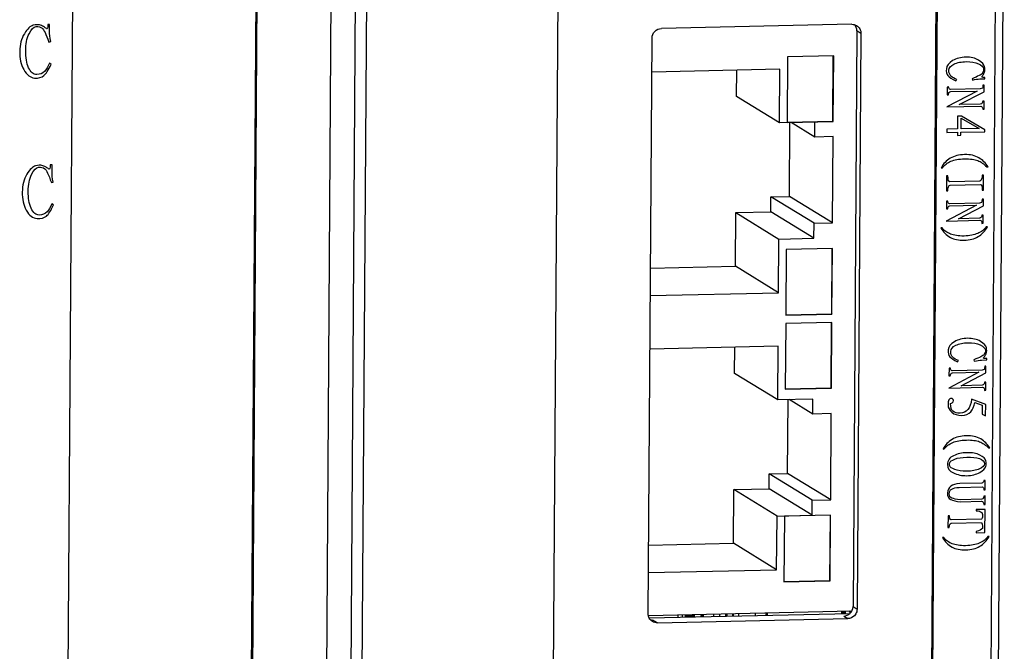
# Model space of a CAD drawing. Units: millimetres. Extents: x 20 to 970, y 20 to 690.
# Drawn here: x 464 to 516, y 207 to 241 of the extents above; entities that cross this region are included whole.
import ezdxf

# ---------------------------------------------------------------- set-up
doc = ezdxf.new("R2010")
doc.units = ezdxf.units.MM
doc.header["$LTSCALE"] = 54.45
doc.layers.get('0').update_dxf_attribs({"linetype": 'CONTINUOUS'})
for name, color, linetype in [('BOARD_OUTLINE_00', 7, 'CONTINUOUS'), ('CURVE', 7, 'CONTINUOUS'), ('ECAD_SC0402', 7, 'CONTINUOUS'), ('ECAD_SR0603', 7, 'CONTINUOUS'), ('ECAD_TEMP-SOD323', 7, 'CONTINUOUS'), ('INTF_GREEN', 7, 'CONTINUOUS'), ('INTFCLR_10', 7, 'CONTINUOUS'), ('INTFCLR_9', 7, 'CONTINUOUS')]:
    doc.layers.add(name, color=color, linetype=linetype)

msp = doc.modelspace()

# ---------------------------------------------------------------- linework, layer by layer
at = {"color": 7, "linetype": 'Continuous'}
for p, q in [((479.1764, 113.1219), (480.146, 257.9339)), ((480.4512, 111.8421), (481.4144, 255.7164)), ((481.0462, 111.7877), (482.0084, 255.5094)), ((515.6068, 254.2229), (514.6619, 113.0851)), ((515.2108, 253.7713), (514.2684, 113.0231)), ((512.1218, 252.0178), (511.3979, 143.8895)), ((512.0579, 252.057), (511.4216, 157.0123)), ((466.3806, 244.6448), (465.6985, 142.758)), ((475.4632, 151.7302), (476.0867, 244.8628)), ((475.5271, 151.691), (476.1509, 244.8624)), ((491.3689, 143.4434), (492.0368, 243.2061)), ((507.5462, 240.6091), (497.4829, 240.385)), ((496.7873, 209.4492), (496.991, 239.8785)), ((507.8184, 240.2551), (507.6147, 209.8257)), ((508.0314, 240.1244), (507.8184, 240.2551)), ((508.0314, 240.1244), (507.8277, 209.6951)), ((504.1483, 238.8896), (504.1251, 235.4205)), ((506.5909, 238.944), (504.1483, 238.8896)), ((506.5464, 235.488), (506.5695, 238.9442)), ((506.5677, 235.4749), (506.5909, 238.944)), ((503.7532, 238.2367), (496.979, 238.0858)), ((501.455, 236.7978), (501.4643, 238.1857)), ((503.7342, 235.3994), (503.7532, 238.2367)), ((503.7342, 235.3994), (501.455, 236.7978)), ((505.5906, 235.4407), (503.7342, 235.3994)), ((504.1248, 235.434), (506.5464, 235.488)), ((504.1251, 235.4205), (506.5677, 235.4749)), ((504.2525, 231.5085), (504.2787, 235.4115)), ((505.5853, 234.6478), (504.3383, 235.4129)), ((505.5853, 234.6478), (505.5906, 235.4407)), ((506.5464, 235.488), (506.5677, 235.4749)), ((506.5623, 234.6696), (505.5853, 234.6478)), ((506.5318, 230.1101), (506.5623, 234.6696)), ((503.2702, 230.6938), (503.2755, 231.4867)), ((503.2755, 231.4867), (504.2525, 231.5085)), ((505.5547, 230.0883), (503.2755, 231.4867)), ((506.5318, 230.1101), (504.2525, 231.5085)), ((501.3948, 227.8152), (501.4138, 230.6524)), ((501.4138, 230.6524), (503.2702, 230.6938)), ((501.4138, 230.6524), (503.6931, 229.2541)), ((505.5494, 229.2954), (503.2702, 230.6938)), ((505.5494, 229.2954), (505.5547, 230.0883)), ((505.5547, 230.0883), (506.5318, 230.1101)), ((503.6741, 226.4168), (503.6931, 229.2541)), ((503.6931, 229.2541), (505.5494, 229.2954)), ((504.0802, 228.7052), (504.0569, 225.2361)), ((506.5227, 228.7596), (504.0802, 228.7052)), ((506.4889, 225.297), (506.512, 228.7597)), ((506.4995, 225.2905), (506.5227, 228.7596)), ((496.9096, 227.7153), (501.3948, 227.8152)), ((503.6741, 226.4168), (501.3948, 227.8152)), ((496.8999, 226.2659), (503.6741, 226.4168)), ((504.0539, 224.79), (504.0307, 221.3209)), ((506.4965, 224.8444), (504.0539, 224.79)), ((504.0568, 225.2428), (506.4889, 225.297)), ((504.0569, 225.2361), (506.4995, 225.2905)), ((506.452, 221.3884), (506.4751, 224.8446)), ((506.4733, 221.3753), (506.4965, 224.8444)), ((506.4889, 225.297), (506.4995, 225.2905)), ((503.6552, 223.5919), (496.881, 223.441)), ((501.3569, 222.153), (501.3662, 223.5409)), ((503.6362, 220.7546), (503.6552, 223.5919)), ((503.6362, 220.7546), (501.3569, 222.153)), ((504.0304, 221.3344), (506.452, 221.3884)), ((504.0307, 221.3209), (506.4733, 221.3753)), ((506.452, 221.3884), (506.4733, 221.3753)), ((505.4925, 220.796), (503.6362, 220.7546)), ((504.1545, 216.8637), (504.1806, 220.7668)), ((505.4872, 220.003), (504.2402, 220.7681)), ((505.4872, 220.003), (505.4925, 220.796)), ((506.4642, 220.0248), (505.4872, 220.003)), ((506.4337, 215.4654), (506.4642, 220.0248)), ((503.1721, 216.049), (503.1775, 216.842)), ((503.1775, 216.842), (504.1545, 216.8637)), ((505.4567, 215.4436), (503.1775, 216.842)), ((506.4337, 215.4654), (504.1545, 216.8637)), ((501.2968, 213.1704), (501.3158, 216.0077)), ((501.3158, 216.0077), (503.1721, 216.049)), ((503.595, 214.6093), (501.3158, 216.0077)), ((505.4514, 214.6506), (503.1721, 216.049)), ((505.4514, 214.6506), (505.4567, 215.4436)), ((505.4567, 215.4436), (506.4337, 215.4654)), ((503.576, 211.772), (503.595, 214.6093)), ((503.595, 214.6093), (505.4514, 214.6506)), ((503.9858, 214.6056), (503.9625, 211.1365)), ((506.4283, 214.66), (503.9858, 214.6056)), ((506.3945, 211.1974), (506.4176, 214.6601)), ((506.4051, 211.1909), (506.4283, 214.66)), ((496.8116, 213.0705), (501.2968, 213.1704)), ((503.576, 211.772), (501.2968, 213.1704)), ((496.8019, 211.6212), (503.576, 211.772)), ((503.9624, 211.1432), (506.3945, 211.1974)), ((503.9625, 211.1365), (506.4051, 211.1909)), ((506.4051, 211.1909), (506.3945, 211.1974)), ((507.6147, 209.8257), (507.8277, 209.6951)), ((507.5406, 209.581), (496.8077, 209.3419)), ((496.8461, 209.2258), (507.4549, 209.4621)), ((497.2725, 208.9644), (507.3359, 209.1886)), ((507.1081, 209.5713), (507.1073, 209.4544)), ((507.1229, 209.3193), (507.3359, 209.1886)), ((497.2725, 208.9644), (497.0275, 209.1147))]:
    msp.add_line(p, q, dxfattribs=at)
at = {"color": 7, "linetype": 'Continuous', "true_color": 0xfffff2}
for p, q in [((465.1549, 240.6051), (465.0599, 240.603)), ((465.1525, 240.2354), (465.1549, 240.6051)), ((465.117, 239.6721), (465.2122, 239.6903)), ((465.2358, 238.4855), (465.1412, 238.5477)), ((465.2875, 233.1753), (465.1925, 233.1732)), ((465.285, 232.8056), (465.2875, 233.1753)), ((465.2496, 232.2423), (465.3448, 232.2605)), ((465.3684, 231.0557), (465.2737, 231.1179))]:
    msp.add_line(p, q, dxfattribs=at)
at = {"color": 7, "linetype": 'Continuous', "const_width": 0.5532}
msp.add_lwpolyline([(498.9896, 209.2736), (498.9903, 209.3905)], dxfattribs=at)
at = {"color": 7, "linetype": 'Continuous'}
msp.add_arc((497.0173, 209.5949), 0.4802, 256.20476, 271.22238, dxfattribs=at)
at = {"color": 7, "linetype": 'Continuous', "true_color": 0xfffff2}
for points in [[(464.2833, 240.5535), (464.1405, 240.5182), (463.9811, 240.37), (463.8209, 240.1093)], [(464.068, 240.1019), (464.1869, 240.3425), (464.3145, 240.4739), (464.4413, 240.4928)], [(464.6158, 240.5753), (464.537, 240.5913), (464.4261, 240.5889), (464.2833, 240.5535)], [(464.4413, 240.4928), (464.5681, 240.4956), (464.6788, 240.4659), (464.7705, 240.3999)], [(464.8373, 240.4855), (464.7584, 240.532), (464.6794, 240.5624), (464.6158, 240.5753)], [(464.7705, 240.3999), (464.8522, 240.3412), (464.9614, 240.0865), (465.117, 239.6721)], [(464.995, 240.3765), (464.9635, 240.408), (464.9004, 240.4387), (464.8373, 240.4855)], [(465.0599, 240.603), (465.0586, 240.4101), (465.0265, 240.3451), (464.995, 240.3765)], [(463.8209, 240.1093), (463.6608, 239.8486), (463.5794, 239.5254), (463.5771, 239.1718)], [(463.8941, 239.211), (463.8965, 239.5646), (463.946, 239.855), (464.068, 240.1019)], [(465.2122, 239.6903), (465.1662, 239.9143), (465.1515, 240.0908), (465.1525, 240.2354)], [(463.5771, 239.1718), (463.5746, 238.8021), (463.6358, 238.4821), (463.789, 238.2103)], [(464.0466, 238.3144), (463.9373, 238.553), (463.8918, 238.8574), (463.8941, 239.211)], [(464.4719, 237.9543), (464.2976, 237.9504), (464.1558, 238.0758), (464.0466, 238.3144)], [(464.8517, 237.8984), (464.9632, 237.9973), (465.0913, 238.1931), (465.2358, 238.4855)], [(465.1412, 238.5477), (465.0766, 238.3695), (464.9806, 238.2227), (464.8889, 238.1206)], [(463.789, 238.2103), (463.9489, 237.9265), (464.1381, 237.7861), (464.3587, 237.767)], [(464.3587, 237.767), (464.5814, 237.7478), (464.7401, 237.7995), (464.8517, 237.8984)], [(464.8889, 238.1206), (464.7891, 238.0095), (464.6461, 237.9581), (464.4719, 237.9543)], [(464.4159, 233.1237), (464.2731, 233.0884), (464.1137, 232.9402), (463.9535, 232.6795)], [(464.7484, 233.1455), (464.6696, 233.1615), (464.5587, 233.159), (464.4159, 233.1237)], [(464.9699, 233.0557), (464.891, 233.1022), (464.812, 233.1325), (464.7484, 233.1455)], [(465.1925, 233.1732), (465.1912, 232.9803), (465.159, 232.9153), (465.1276, 232.9467)], [(463.9535, 232.6795), (463.7934, 232.4188), (463.712, 232.0956), (463.7096, 231.742)], [(464.0267, 231.7812), (464.0291, 232.1348), (464.0786, 232.4252), (464.2006, 232.6721)], [(464.2006, 232.6721), (464.3194, 232.9127), (464.447, 233.0441), (464.5739, 233.063)], [(464.5739, 233.063), (464.7007, 233.0658), (464.8113, 233.0361), (464.9031, 232.9701)], [(464.9031, 232.9701), (464.9848, 232.9114), (465.0939, 232.6567), (465.2496, 232.2423)], [(465.1276, 232.9467), (465.0961, 232.9782), (465.0329, 233.0089), (464.9699, 233.0557)], [(465.3448, 232.2605), (465.2987, 232.4845), (465.2841, 232.6609), (465.285, 232.8056)], [(463.7096, 231.742), (463.7072, 231.3723), (463.7684, 231.0522), (463.9215, 230.7805)], [(464.1791, 230.8846), (464.0698, 231.1232), (464.0243, 231.4276), (464.0267, 231.7812)], [(464.9842, 230.4686), (465.0958, 230.5675), (465.2238, 230.7632), (465.3684, 231.0557)], [(465.2737, 231.1179), (465.2092, 230.9397), (465.1132, 230.7929), (465.0214, 230.6908)], [(463.9215, 230.7805), (464.0815, 230.4967), (464.2706, 230.3563), (464.4913, 230.3372)], [(464.6044, 230.5244), (464.4302, 230.5206), (464.2884, 230.646), (464.1791, 230.8846)], [(465.0214, 230.6908), (464.9216, 230.5797), (464.7787, 230.5283), (464.6044, 230.5244)], [(464.4913, 230.3372), (464.7139, 230.318), (464.8727, 230.3697), (464.9842, 230.4686)]]:
    msp.add_open_spline(points, degree=3, dxfattribs=at)
at = {"color": 7, "linetype": 'Continuous'}
for points in [[(507.5462, 240.6091), (507.6353, 240.6111), (507.7285, 240.5863), (507.8044, 240.5397)], [(507.8184, 240.2551), (507.8193, 240.38), (507.7661, 240.5141), (507.6777, 240.6024)], [(507.4693, 209.4721), (507.5581, 209.5636), (507.6138, 209.6983), (507.6147, 209.8257)], [(507.8277, 209.6951), (507.8274, 209.6477), (507.8202, 209.5999), (507.8068, 209.5544)], [(507.1229, 209.3193), (507.249, 209.3221), (507.3813, 209.3816), (507.4693, 209.4721)], [(507.6823, 209.3414), (507.5944, 209.2509), (507.4621, 209.1914), (507.3359, 209.1886)], [(507.8068, 209.5544), (507.7835, 209.4755), (507.7396, 209.4004), (507.6823, 209.3414)], [(497.2725, 208.9644), (497.1834, 208.9625), (497.0903, 208.9872), (497.0144, 209.0339)]]:
    msp.add_open_spline(points, degree=3, dxfattribs=at)
for points, knots in [([(507.8044, 240.5397), (507.8734, 240.4973), (507.9918, 240.373), (508.032, 240.2066), (508.0314, 240.1244)], [0, 0, 0, 0, 0.49649, 1, 1, 1, 1]), ([(496.991, 239.8785), (496.9919, 240.006), (497.0969, 240.2684), (497.3567, 240.3822), (497.4829, 240.385)], [0, 0, 0, 0, 0.502453, 1, 1, 1, 1]), ([(497.0144, 209.0339), (496.9453, 209.0762), (496.8269, 209.2006), (496.7868, 209.367), (496.7873, 209.4492)], [0, 0, 0, 0, 0.49649, 1, 1, 1, 1]), ([(499.0542, 209.3485), (499.0538, 209.3489), (499.0533, 209.3494), (499.0526, 209.3499), (499.0522, 209.3505), (499.0517, 209.3514), (499.051, 209.3523), (499.0504, 209.3535), (499.0498, 209.3549), (499.0492, 209.3561), (499.0486, 209.3579), (499.048, 209.3596), (499.0475, 209.3613), (499.0469, 209.3634), (499.0464, 209.3653), (499.0457, 209.3683), (499.0452, 209.3707), (499.0449, 209.3722)], [0, 0, 0, 0, 0.125, 0.15625, 0.1875, 0.25, 0.3125, 0.375, 0.4375, 0.5, 0.5625, 0.625, 0.6875, 0.75, 0.8125, 0.875, 1, 1, 1, 1]), ([(499.0661, 209.3727), (499.0658, 209.3707), (499.0653, 209.3683), (499.0648, 209.3652), (499.0644, 209.3634), (499.0639, 209.3614), (499.0634, 209.3592), (499.0629, 209.3576), (499.0624, 209.3564), (499.0619, 209.3551), (499.0614, 209.3538), (499.0611, 209.3527), (499.0607, 209.3522), (499.0601, 209.3514), (499.0596, 209.3506), (499.0591, 209.3498), (499.0588, 209.3494), (499.0584, 209.3492), (499.0578, 209.3487), (499.0571, 209.3484), (499.0567, 209.348), (499.0564, 209.3481), (499.0559, 209.3482), (499.0551, 209.3483), (499.0545, 209.3485), (499.0542, 209.3485)], [0, 0, 0, 0, 0.125, 0.15625, 0.1875, 0.25, 0.3125, 0.34375, 0.375, 0.4375, 0.46875, 0.5, 0.53125, 0.5625, 0.625, 0.65625, 0.671875, 0.6875, 0.75, 0.8125, 0.828125, 0.84375, 0.875, 0.9375, 1, 1, 1, 1])]:
    msp.add_open_spline(points, degree=3, knots=knots, dxfattribs=at)
at = {"layer": 'BOARD_OUTLINE_00', "color": 7, "linetype": 'Continuous', "const_width": 0.2515}
msp.add_lwpolyline([(507.1073, 209.4544), (507.1081, 209.5713)], dxfattribs=at)
at = {"layer": 'CURVE', "color": 7, "linetype": 'Continuous'}
for p, q in [((514.58, 237.725), (514.5805, 237.7957)), ((512.5906, 237.2918), (512.5879, 236.8792)), ((512.6603, 237.2933), (512.5906, 237.2918)), ((513.0459, 237.6201), (513.0928, 237.6919)), ((513.9063, 237.7336), (513.9174, 237.6631)), ((514.3128, 237.719), (514.58, 237.725)), ((514.543, 237.3942), (514.4733, 237.3926)), ((514.5406, 237.0406), (514.543, 237.3942)), ((514.1691, 237.0794), (512.572, 236.2425)), ((512.5879, 236.8792), (512.6576, 236.8808)), ((514.3325, 237.1891), (512.764, 237.1542)), ((512.7749, 237.0484), (514.1691, 237.0794)), ((513.2233, 236.363), (514.5406, 237.0406)), ((514.4489, 237.2271), (514.3325, 237.1891)), ((512.572, 236.2425), (514.3613, 236.2823)), ((514.3387, 236.3879), (513.2233, 236.363)), ((514.5373, 236.5455), (514.4676, 236.544)), ((514.5344, 236.1212), (514.5373, 236.5455)), ((513.1379, 235.7483), (513.1334, 235.0764)), ((513.347, 235.753), (513.1379, 235.7483)), ((514.5736, 235.026), (513.347, 235.753)), ((514.4647, 236.1196), (514.5344, 236.1212)), ((513.3193, 235.0806), (513.3231, 235.6464)), ((513.3231, 235.6464), (514.2837, 235.1021)), ((512.5757, 235.064), (512.5745, 234.8872)), ((512.5745, 234.8872), (513.1322, 234.8996)), ((513.1334, 235.0764), (512.5757, 235.064)), ((513.1322, 234.8996), (513.1311, 234.7346)), ((513.1311, 234.7346), (513.317, 234.7388)), ((513.317, 234.7388), (513.3181, 234.9038)), ((513.3181, 234.9038), (514.5729, 234.9317)), ((514.2837, 235.1021), (513.3193, 235.0806)), ((514.5729, 234.9317), (514.5736, 235.026)), ((512.2716, 233.0184), (512.3413, 233.0199)), ((512.5591, 232.5887), (512.5539, 231.799)), ((512.6289, 232.5903), (512.5591, 232.5887)), ((514.5111, 232.6322), (514.4414, 232.6307)), ((514.5058, 231.8425), (514.5111, 232.6322)), ((514.6767, 233.072), (514.7464, 233.0735)), ((514.3115, 232.3213), (512.7198, 232.2859)), ((512.7418, 232.1096), (514.3336, 232.1451)), ((512.5539, 231.799), (512.6236, 231.8006)), ((514.4361, 231.8409), (514.5058, 231.8425)), ((514.1287, 231.0445), (512.5316, 230.2075)), ((512.5502, 231.2568), (512.5475, 230.8443)), ((512.6199, 231.2584), (512.5502, 231.2568)), ((514.2921, 231.1542), (512.7236, 231.1192)), ((512.7345, 231.0134), (514.1287, 231.0445)), ((514.4085, 231.1921), (514.2921, 231.1542)), ((514.5026, 231.3592), (514.4328, 231.3577)), ((514.5002, 231.0056), (514.5026, 231.3592)), ((512.5475, 230.8443), (512.6172, 230.8458)), ((513.1829, 230.3281), (514.5002, 231.0056)), ((514.4969, 230.5105), (514.4272, 230.509)), ((514.494, 230.0862), (514.4969, 230.5105)), ((512.5316, 230.2075), (514.3209, 230.2473)), ((514.2983, 230.3529), (513.1829, 230.3281)), ((514.4243, 230.0847), (514.494, 230.0862)), ((512.3201, 229.8492), (512.2504, 229.8477)), ((514.7251, 229.9028), (514.6554, 229.9012)), ((513.1418, 222.7567), (513.1887, 222.8285)), ((514.0022, 222.8701), (514.0133, 222.7997)), ((514.4087, 222.8556), (514.6759, 222.8616)), ((514.6759, 222.8616), (514.6764, 222.9323)), ((514.265, 222.216), (512.6678, 221.379)), ((512.6865, 222.4284), (512.6837, 222.0158)), ((512.7562, 222.4299), (512.6865, 222.4284)), ((514.4283, 222.3257), (512.8598, 222.2908)), ((512.8707, 222.185), (514.265, 222.216)), ((514.5448, 222.3637), (514.4283, 222.3257)), ((514.6388, 222.5308), (514.5691, 222.5292)), ((514.6365, 222.1772), (514.6388, 222.5308)), ((512.6837, 222.0158), (512.7534, 222.0174)), ((513.3192, 221.4996), (514.6365, 222.1772)), ((514.6331, 221.6821), (514.5634, 221.6805)), ((514.6303, 221.2578), (514.6331, 221.6821)), ((512.6678, 221.379), (514.4571, 221.4189)), ((514.4346, 221.5245), (513.3192, 221.4996)), ((514.5606, 221.2562), (514.6303, 221.2578)), ((514.6253, 220.5034), (513.8721, 220.793)), ((514.0568, 220.6204), (514.4392, 220.4757)), ((514.4392, 220.4757), (514.436, 219.9924)), ((514.6213, 219.914), (514.6253, 220.5034)), ((514.436, 219.9924), (514.6213, 219.914)), ((512.3675, 218.155), (512.4372, 218.1565)), ((514.7725, 218.2085), (514.8422, 218.2101)), ((514.5984, 216.4958), (514.5287, 216.4942)), ((514.5951, 216.0007), (514.5984, 216.4958)), ((513.2251, 216.1234), (514.4335, 216.1503)), ((514.4116, 216.3502), (513.2497, 216.3243)), ((514.5254, 215.9992), (514.5951, 216.0007)), ((514.4175, 215.5018), (513.2673, 215.4762)), ((514.5929, 215.6707), (514.5232, 215.6691)), ((514.5899, 215.2228), (514.5929, 215.6707)), ((513.2898, 215.3706), (514.4052, 215.3955)), ((514.1235, 214.9649), (514.123, 214.8942)), ((514.5881, 214.9517), (514.1235, 214.9649)), ((514.5202, 215.2212), (514.5899, 215.2228)), ((514.58, 213.7494), (514.5881, 214.9517)), ((512.6342, 214.6135), (512.6301, 214.0124)), ((512.7039, 214.6151), (512.6342, 214.6135)), ((514.3988, 214.4407), (512.807, 214.4053)), ((512.6301, 214.0124), (512.6999, 214.0139)), ((512.7942, 214.2282), (514.3976, 214.2639)), ((512.4058, 213.4771), (512.3361, 213.4755)), ((514.1156, 213.7862), (514.1151, 213.7155)), ((514.1151, 213.7155), (514.58, 213.7494)), ((514.8109, 213.5306), (514.7412, 213.5291))]:
    msp.add_line(p, q, dxfattribs=at)
for points in [[(513.577, 238.8694), (513.3098, 238.8634), (513.0771, 238.8111), (512.8774, 238.6914)], [(514.2497, 238.7076), (514.0646, 238.8213), (513.8326, 238.8751), (513.577, 238.8694)], [(512.8774, 238.6914), (512.6689, 238.5663), (512.5633, 238.4226), (512.5449, 238.2579)], [(512.6779, 238.1776), (512.6787, 238.3073), (512.7724, 238.4154), (512.9472, 238.5018)], [(512.9472, 238.5018), (513.1221, 238.5882), (513.3431, 238.6285), (513.5987, 238.6342)], [(513.5987, 238.6342), (513.8543, 238.6399), (514.0632, 238.6092), (514.2391, 238.5235)], [(514.2391, 238.5235), (514.4106, 238.4401), (514.5029, 238.3479), (514.5139, 238.2539)], [(514.5611, 238.3728), (514.5386, 238.4783), (514.4348, 238.5939), (514.2497, 238.7076)], [(514.5699, 238.1257), (514.5831, 238.1847), (514.5837, 238.2672), (514.5611, 238.3728)], [(512.5449, 238.2579), (512.5263, 238.0917), (512.5603, 237.9746), (512.6295, 237.8937)], [(512.6295, 237.8937), (512.6987, 237.8127), (512.8375, 237.7215), (513.0459, 237.6201)], [(512.7894, 237.8707), (512.7112, 237.9426), (512.677, 238.048), (512.6779, 238.1776)], [(513.0928, 237.6919), (512.9653, 237.7362), (512.8613, 237.8046), (512.7894, 237.8707)], [(514.4398, 238.0068), (514.3956, 237.9448), (514.2092, 237.8582), (513.9063, 237.7336)], [(514.5805, 237.7957), (514.4411, 237.7926), (514.3948, 237.8152), (514.4182, 237.8392)], [(514.4182, 237.8392), (514.4416, 237.8633), (514.4651, 237.911), (514.5003, 237.9589)], [(514.5139, 238.2539), (514.5132, 238.1596), (514.4894, 238.0765), (514.4398, 238.0068)], [(514.5003, 237.9589), (514.5355, 238.0186), (514.5592, 238.0781), (514.5699, 238.1257)], [(512.764, 237.1542), (512.6944, 237.1762), (512.6599, 237.2226), (512.6603, 237.2933)], [(513.9174, 237.6631), (514.0803, 237.7021), (514.2082, 237.7167), (514.3128, 237.719)], [(514.4733, 237.3926), (514.4728, 237.3219), (514.4608, 237.2627), (514.4489, 237.2271)], [(512.6576, 236.8808), (512.6582, 236.9751), (512.6935, 237.0348), (512.7749, 237.0484)], [(514.4676, 236.544), (514.467, 236.4615), (514.4202, 236.4133), (514.3387, 236.3879)], [(514.3613, 236.2823), (514.4309, 236.2721), (514.4654, 236.2139), (514.4647, 236.1196)], [(513.5077, 233.7177), (513.2056, 233.711), (512.9612, 233.6466), (512.7513, 233.5241)], [(514.2627, 233.5477), (514.0534, 233.6709), (513.8098, 233.7244), (513.5077, 233.7177)], [(512.7513, 233.5241), (512.5413, 233.4015), (512.3892, 233.2331), (512.2716, 233.0184)], [(512.3413, 233.0199), (512.4468, 233.1637), (512.5987, 233.2849), (512.783, 233.3648)], [(512.783, 233.3648), (512.9715, 233.4465), (513.2041, 233.487), (513.5062, 233.4937)], [(513.5062, 233.4937), (513.8083, 233.5005), (514.0404, 233.4703), (514.2026, 233.4032)], [(514.2026, 233.4032), (514.3648, 233.3361), (514.5267, 233.2336), (514.6767, 233.072)], [(514.7464, 233.0735), (514.6199, 233.271), (514.4584, 233.4324), (514.2627, 233.5477)], [(512.7198, 232.2859), (512.6502, 232.3079), (512.6276, 232.4017), (512.6289, 232.5903)], [(514.4414, 232.6307), (514.4401, 232.4421), (514.393, 232.3467), (514.3115, 232.3213)], [(512.6236, 231.8006), (512.6248, 231.9891), (512.6604, 232.096), (512.7418, 232.1096)], [(514.3336, 232.1451), (514.4032, 232.1348), (514.4373, 232.0295), (514.4361, 231.8409)], [(512.7236, 231.1192), (512.654, 231.1413), (512.6195, 231.1876), (512.6199, 231.2584)], [(514.4328, 231.3577), (514.4324, 231.2869), (514.4204, 231.2277), (514.4085, 231.1921)], [(512.6172, 230.8458), (512.6178, 230.9401), (512.6531, 230.9998), (512.7345, 231.0134)], [(514.4272, 230.509), (514.4266, 230.4265), (514.3798, 230.3783), (514.2983, 230.3529)], [(514.3209, 230.2473), (514.3905, 230.2371), (514.425, 230.1789), (514.4243, 230.0847)], [(512.2504, 229.8477), (512.3882, 229.615), (512.5498, 229.4536), (512.7592, 229.3425)], [(512.7702, 229.5155), (512.5855, 229.5841), (512.4352, 229.6986), (512.3201, 229.8492)], [(513.4789, 229.4154), (513.1768, 229.4087), (512.9447, 229.4506), (512.7702, 229.5155)], [(514.2, 229.5493), (514.0136, 229.4745), (513.781, 229.4221), (513.4789, 229.4154)], [(514.6554, 229.9012), (514.5382, 229.7454), (514.3864, 229.6242), (514.2, 229.5493)], [(514.2221, 229.3848), (514.4205, 229.5071), (514.5842, 229.6757), (514.7251, 229.9028)], [(512.7592, 229.3425), (512.9549, 229.2387), (513.1985, 229.1852), (513.489, 229.1917)], [(513.489, 229.1917), (513.7795, 229.1982), (514.0238, 229.2625), (514.2221, 229.3848)], [(512.9733, 223.828), (512.7647, 223.7029), (512.6592, 223.5591), (512.6408, 223.3945)], [(513.6729, 224.006), (513.4056, 224), (513.173, 223.9477), (512.9733, 223.828)], [(513.0431, 223.6384), (513.2179, 223.7248), (513.4389, 223.7651), (513.6945, 223.7708)], [(514.3456, 223.8442), (514.1605, 223.9579), (513.9285, 224.0117), (513.6729, 224.006)], [(513.6945, 223.7708), (513.9501, 223.7765), (514.159, 223.7458), (514.335, 223.6601)], [(514.657, 223.5094), (514.6345, 223.6149), (514.5307, 223.7305), (514.3456, 223.8442)], [(512.6408, 223.3945), (512.6221, 223.2283), (512.6562, 223.1112), (512.7254, 223.0303)], [(512.8852, 223.0073), (512.807, 223.0792), (512.7729, 223.1845), (512.7737, 223.3142)], [(512.7737, 223.3142), (512.7746, 223.4439), (512.8683, 223.552), (513.0431, 223.6384)], [(514.335, 223.6601), (514.5064, 223.5767), (514.5987, 223.4845), (514.6097, 223.3904)], [(514.6097, 223.3904), (514.6091, 223.2961), (514.5853, 223.2131), (514.5357, 223.1434)], [(514.5961, 223.0955), (514.6314, 223.1552), (514.655, 223.2147), (514.6657, 223.2623)], [(514.6657, 223.2623), (514.679, 223.3213), (514.6795, 223.4038), (514.657, 223.5094)], [(512.7254, 223.0303), (512.7945, 222.9493), (512.9333, 222.8581), (513.1418, 222.7567)], [(513.1887, 222.8285), (513.0612, 222.8728), (512.9571, 222.9412), (512.8852, 223.0073)], [(514.5357, 223.1434), (514.4915, 223.0814), (514.305, 222.9947), (514.0022, 222.8701)], [(514.0133, 222.7997), (514.1762, 222.8387), (514.3041, 222.8533), (514.4087, 222.8556)], [(514.6764, 222.9323), (514.5369, 222.9292), (514.4906, 222.9517), (514.514, 222.9758)], [(514.514, 222.9758), (514.5374, 222.9999), (514.561, 223.0476), (514.5961, 223.0955)], [(512.7534, 222.0174), (512.7541, 222.1117), (512.7893, 222.1714), (512.8707, 222.185)], [(512.8598, 222.2908), (512.7903, 222.3128), (512.7557, 222.3592), (512.7562, 222.4299)], [(514.5691, 222.5292), (514.5686, 222.4585), (514.5566, 222.3993), (514.5448, 222.3637)], [(514.5634, 221.6805), (514.5629, 221.598), (514.5161, 221.5499), (514.4346, 221.5245)], [(514.4571, 221.4189), (514.5268, 221.4087), (514.5612, 221.3505), (514.5606, 221.2562)], [(512.6753, 220.7546), (512.6401, 220.7067), (512.6279, 220.6121), (512.6327, 220.4707)], [(512.8036, 220.8282), (512.7571, 220.8271), (512.7105, 220.8025), (512.6753, 220.7546)], [(512.7669, 220.5563), (512.8368, 220.5814), (512.8835, 220.6178), (512.9069, 220.6537)], [(512.8961, 220.7713), (512.8732, 220.8179), (512.85, 220.8292), (512.8036, 220.8282)], [(512.9069, 220.6537), (512.9189, 220.7011), (512.9191, 220.7365), (512.8961, 220.7713)], [(513.8721, 220.793), (513.8472, 220.545), (513.7878, 220.3551), (513.6825, 220.2349)], [(513.8327, 220.1204), (513.9381, 220.2406), (514.0089, 220.4072), (514.0568, 220.6204)], [(512.6327, 220.4707), (512.6376, 220.3295), (512.7065, 220.2132), (512.8426, 220.0955)], [(512.8919, 220.1466), (512.7995, 220.2152), (512.7656, 220.3559), (512.7669, 220.5563)], [(513.2746, 220.049), (513.112, 220.0454), (512.9844, 220.0779), (512.8919, 220.1466)], [(513.6825, 220.2349), (513.5655, 220.1144), (513.4373, 220.0527), (513.2746, 220.049)], [(513.3552, 219.933), (513.5643, 219.9376), (513.7274, 220.0002), (513.8327, 220.1204)], [(512.8426, 220.0955), (512.9722, 219.9834), (513.146, 219.9283), (513.3552, 219.933)], [(512.8471, 218.6606), (512.6372, 218.5381), (512.4851, 218.3697), (512.3675, 218.155)], [(513.6035, 218.8543), (513.3014, 218.8475), (513.0571, 218.7832), (512.8471, 218.6606)], [(512.8788, 218.5014), (513.0673, 218.583), (513.3, 218.6236), (513.602, 218.6303)], [(513.602, 218.6303), (513.9041, 218.637), (514.1363, 218.6069), (514.2984, 218.5398)], [(514.3585, 218.6842), (514.1492, 218.8075), (513.9056, 218.861), (513.6035, 218.8543)], [(514.2984, 218.5398), (514.4606, 218.4727), (514.6226, 218.3702), (514.7725, 218.2085)], [(514.8422, 218.2101), (514.7158, 218.4076), (514.5542, 218.569), (514.3585, 218.6842)], [(512.4372, 218.1565), (512.5427, 218.3003), (512.6945, 218.4215), (512.8788, 218.5014)], [(512.9227, 217.802), (512.7129, 217.703), (512.6073, 217.5475), (512.6059, 217.3353)], [(512.7227, 217.4322), (512.7464, 217.4916), (512.8281, 217.5524), (512.9912, 217.615)], [(513.6324, 217.9592), (513.3652, 217.9533), (513.1325, 217.9009), (512.9227, 217.802)], [(512.9912, 217.615), (513.1543, 217.6893), (513.3636, 217.7175), (513.6308, 217.7235)], [(513.6308, 217.7235), (513.898, 217.7294), (514.1186, 217.7108), (514.2943, 217.6492)], [(514.317, 217.833), (514.1317, 217.9232), (513.8996, 217.9652), (513.6324, 217.9592)], [(514.2943, 217.6492), (514.4663, 217.5889), (514.5587, 217.4967), (514.5579, 217.3788)], [(514.6286, 217.5336), (514.6061, 217.6391), (514.5022, 217.7429), (514.317, 217.833)], [(514.6253, 217.2274), (514.6505, 217.3337), (514.6512, 217.4398), (514.6286, 217.5336)], [(512.6059, 217.3353), (512.6046, 217.1349), (512.7081, 216.984), (512.9188, 216.8875)], [(512.7216, 217.2554), (512.6987, 217.3138), (512.6991, 217.3727), (512.7227, 217.4322)], [(512.9875, 217.0727), (512.8253, 217.1398), (512.7444, 217.197), (512.7216, 217.2554)], [(513.6258, 216.9809), (513.3586, 216.9749), (513.1497, 217.0056), (512.9875, 217.0727)], [(514.2888, 217.1017), (514.1141, 217.0271), (513.8931, 216.9868), (513.6258, 216.9809)], [(514.5579, 217.3788), (514.5571, 217.2609), (514.4636, 217.1763), (514.2888, 217.1017)], [(514.3084, 216.9182), (514.4974, 217.0239), (514.6027, 217.1323), (514.6253, 217.2274)], [(512.9188, 216.8875), (513.1251, 216.793), (513.357, 216.7392), (513.6243, 216.7452)], [(513.6243, 216.7452), (513.8915, 216.7511), (514.1243, 216.8152), (514.3084, 216.9182)], [(514.5287, 216.4942), (514.5282, 216.4235), (514.4814, 216.3753), (514.4116, 216.3502)], [(512.7725, 216.1841), (512.6674, 216.111), (512.6085, 215.9918), (512.6016, 215.827)], [(512.7001, 215.7817), (512.7009, 215.8996), (512.7363, 215.9829), (512.8295, 216.0321)], [(513.2497, 216.3243), (513.0405, 216.3079), (512.8775, 216.2571), (512.7725, 216.1841)], [(512.8295, 216.0321), (512.9228, 216.0813), (513.0508, 216.1196), (513.2251, 216.1234)], [(514.4335, 216.1503), (514.4915, 216.1399), (514.526, 216.0935), (514.5254, 215.9992)], [(512.6016, 215.827), (512.5947, 215.6615), (512.6521, 215.5568), (512.778, 215.4863)], [(512.838, 215.5609), (512.7454, 215.606), (512.6994, 215.6757), (512.7001, 215.7817)], [(512.778, 215.4863), (512.8951, 215.4207), (513.0692, 215.3893), (513.2898, 215.3706)], [(513.2673, 215.4762), (513.0699, 215.4954), (512.9306, 215.5158), (512.838, 215.5609)], [(514.5232, 215.6691), (514.5226, 215.5748), (514.4874, 215.5269), (514.4175, 215.5018)], [(514.123, 214.8942), (514.2623, 214.8737), (514.3551, 214.8522), (514.3897, 214.8176)], [(514.4052, 215.3955), (514.4748, 215.3852), (514.5209, 215.3273), (514.5202, 215.2212)], [(512.807, 214.4053), (512.7375, 214.4273), (512.7031, 214.4972), (512.7039, 214.6151)], [(514.3897, 214.8176), (514.4244, 214.7948), (514.4472, 214.7246), (514.4581, 214.6306)], [(514.4581, 214.6306), (514.4574, 214.5245), (514.4338, 214.4651), (514.3988, 214.4407)], [(512.6999, 214.0139), (512.7007, 214.1436), (512.7244, 214.2148), (512.7942, 214.2282)], [(514.4536, 213.9587), (514.4068, 213.8988), (514.3018, 213.8375), (514.1156, 213.7862)], [(514.3976, 214.2639), (514.4324, 214.2529), (514.4549, 214.1473), (514.4536, 213.9587)], [(512.3361, 213.4755), (512.474, 213.2429), (512.6355, 213.0815), (512.845, 212.9704)], [(512.8559, 213.1433), (512.6713, 213.2119), (512.521, 213.3264), (512.4058, 213.4771)], [(514.7412, 213.5291), (514.624, 213.3733), (514.4722, 213.252), (514.2858, 213.1772)], [(514.3079, 213.0127), (514.5062, 213.1349), (514.67, 213.3036), (514.8109, 213.5306)], [(512.845, 212.9704), (513.0407, 212.8666), (513.2843, 212.8131), (513.5747, 212.8195)], [(513.5646, 213.0432), (513.2625, 213.0365), (513.0305, 213.0785), (512.8559, 213.1433)], [(514.2858, 213.1772), (514.0994, 213.1023), (513.8667, 213.05), (513.5646, 213.0432)], [(513.5747, 212.8195), (513.8652, 212.826), (514.1096, 212.8904), (514.3079, 213.0127)]]:
    msp.add_open_spline(points, degree=3, dxfattribs=at)
at = {"layer": 'ECAD_SC0402', "color": 7, "linetype": 'Continuous'}
for p, q in [((498.3627, 209.3765), (498.362, 209.2659)), ((498.362, 209.2659), (498.3719, 209.2598)), ((498.5973, 209.2648), (498.598, 209.3818)), ((498.9881, 209.2735), (498.9888, 209.3905))]:
    msp.add_line(p, q, dxfattribs=at)
at = {"layer": 'ECAD_SR0603', "color": 7, "linetype": 'Continuous'}
for p, q in [((502.4631, 209.3509), (502.4639, 209.4679)), ((503.0493, 209.364), (503.0501, 209.4809))]:
    msp.add_line(p, q, dxfattribs=at)
at = {"layer": 'ECAD_TEMP-SOD323', "color": 7, "linetype": 'Continuous'}
for p, q in [((500.2386, 209.4183), (500.2378, 209.3014)), ((500.5565, 209.4254), (500.5557, 209.3084)), ((500.5801, 209.309), (500.5809, 209.4259)), ((500.8979, 209.3161), (500.8987, 209.433)), ((500.9477, 209.4341), (500.9469, 209.3171)), ((501.2411, 209.4406), (501.2403, 209.3237)), ((501.2892, 209.3248), (501.2899, 209.4417)), ((501.5826, 209.3313), (501.5834, 209.4483))]:
    msp.add_line(p, q, dxfattribs=at)
at = {"layer": 'INTF_GREEN', "color": 3, "linetype": 'Continuous'}
for points, const_width in [([(499.6152, 209.4044), (499.6144, 209.2875)], 0.1257), ([(503.0494, 209.364), (503.0501, 209.4809)], 0.1509)]:
    msp.add_lwpolyline(points, dxfattribs=dict(at, const_width=const_width))
at = {"layer": 'INTFCLR_10', "color": 254, "linetype": 'Continuous', "true_color": 0xd6d6d6}
for points, const_width in [([(499.0936, 209.3928), (499.0928, 209.2759)], 0.1257), ([(499.6579, 209.2884), (499.6587, 209.4054)], 0.1509)]:
    msp.add_lwpolyline(points, dxfattribs=dict(at, const_width=const_width))
at = {"layer": 'INTFCLR_9', "color": 250, "linetype": 'Continuous', "true_color": 0x333333}
for points, const_width in [([(498.9888, 209.3905), (498.988, 209.2735)], 0.1257), ([(499.0769, 209.2755), (499.0777, 209.3925)], 0.1257), ([(503.0501, 209.4809), (503.0494, 209.364)], 0.1509), ([(507.5033, 209.524), (507.4151, 209.5782)], 0.1257)]:
    msp.add_lwpolyline(points, dxfattribs=dict(at, const_width=const_width))

doc.saveas('drawing.dxf')
